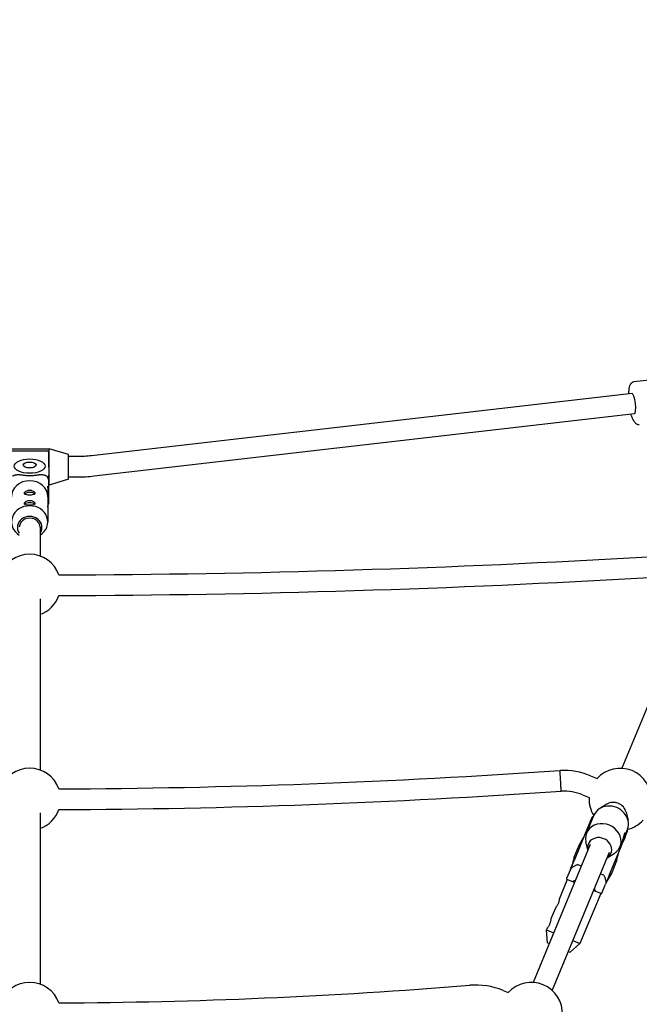
# Model space of a CAD drawing. Extents: x 28549 to 35249, y -6418 to 875.
# Drawn here: x 31892 to 32371, y -1532 to -770 of the extents above; entities that cross this region are included whole.
import ezdxf

# ---------------------------------------------------------------- set-up
doc = ezdxf.new("R2010")
doc.units = 0
doc.header["$LTSCALE"] = 30
doc.header["$MEASUREMENT"] = 0
doc.layers.get('0').update_dxf_attribs({"linetype": 'CONTINUOUS'})

msp = doc.modelspace()

# ---------------------------------------------------------------- linework, layer by layer
for p, q in [((32400.01, -1046.25), (32366.44, -1050.13)), ((32364.99, -1059.06), (31947.25, -1107.28)), ((32362.6, -1058.97), (32362.6, -1059.34)), ((32366.83, -1074.96), (31949.09, -1123.17)), ((32366.64, -1080.68), (32365.67, -1078.89)), ((31884.36, -1101.92), (31914.36, -1101.92)), ((31885.61, -1103.57), (31913.11, -1103.57)), ((31914.36, -1129.92), (31914.36, -1101.92)), ((31929.36, -1106.42), (31914.36, -1101.92)), ((31914.11, -1116.19), (31914.11, -1104.94)), ((31929.36, -1125.42), (31929.36, -1106.42)), ((31929.36, -1123.92), (31929.36, -1107.92)), ((31936.05, -1107.92), (31929.36, -1107.92)), ((31914.11, -1116.19), (31914.11, -1122.22)), ((31914.11, -1127.27), (31914.11, -1123.55)), ((31929.36, -1125.42), (31914.36, -1129.92)), ((31936.05, -1123.92), (31929.36, -1123.92)), ((31913.36, -1131.94), (31913.36, -1139.01)), ((31914.11, -1132.58), (31914.11, -1127.27)), ((31914.11, -1129.92), (31914.36, -1129.92)), ((31914.11, -1143.13), (31914.11, -1132.58)), ((31913.36, -1139.01), (31913.36, -1158.41)), ((31913.48, -1146.98), (31913.36, -1147.23)), ((31907.36, -1162.57), (31907.36, -1184.8)), ((31907.36, -1217.88), (31907.36, -1350.38)), ((32412.74, -1214.63), (32357.06, -1349.05)), ((32309.26, -1350.67), (32309.4, -1350.66)), ((32309.54, -1350.65), (32309.4, -1350.66)), ((32309.82, -1358.65), (32309.4, -1350.66)), ((32332.93, -1354.88), (32337.95, -1356.96)), ((32326.81, -1369.67), (32331.83, -1371.74)), ((32345.54, -1376.75), (32340, -1380.17)), ((31907.36, -1383.46), (31907.36, -1515.97)), ((32335.53, -1385.35), (32329.89, -1398.96)), ((32360.4, -1382.91), (32361.9, -1389.24)), ((32334.04, -1387), (32328.87, -1399.48)), ((32328.87, -1399.48), (32320.44, -1419.83)), ((32361.4, -1396.06), (32359.34, -1401.03)), ((32359.4, -1402.86), (32361.29, -1398.29)), ((32332.62, -1408.06), (32288.48, -1514.63)), ((32320.18, -1417.83), (32324.01, -1408.59)), ((32324.01, -1408.59), (32327.59, -1402.56)), ((32330.89, -1412.11), (32329.4, -1405.78)), ((32357.82, -1404.7), (32355.76, -1409.67)), ((32356.12, -1410.77), (32358.02, -1406.19)), ((32359.4, -1402.86), (32358.02, -1406.19)), ((32347.4, -1414.18), (32303.26, -1520.75)), ((32345.76, -1418.27), (32351.3, -1414.85)), ((32347.69, -1431.12), (32356.12, -1410.77)), ((32353.11, -1420.65), (32354.85, -1413.84)), ((32317.76, -1426.3), (32320.44, -1419.83)), ((32320.18, -1417.83), (32318.45, -1424.64)), ((32323.69, -1423.62), (32323.21, -1423.42)), ((32323.69, -1423.62), (32325.81, -1424.49)), ((32353.11, -1420.65), (32349.28, -1429.89)), ((32317.36, -1427.27), (32314.41, -1434.38)), ((32340.59, -1430.62), (32342.71, -1431.49)), ((32343.19, -1431.69), (32342.71, -1431.49)), ((32347.69, -1431.12), (32345.01, -1437.59)), ((32349.28, -1429.89), (32345.7, -1435.93)), ((32314.91, -1435.13), (32308.85, -1449.78)), ((32320.45, -1437.43), (32314.68, -1435.04)), ((32341.66, -1445.67), (32344.61, -1438.56)), ((32340.78, -1445.85), (32324.71, -1484.65)), ((32341.01, -1445.94), (32335.24, -1443.55)), ((32305.75, -1457.26), (32302.3, -1465.57)), ((32299.2, -1473.06), (32298.84, -1473.93)), ((32298.84, -1473.93), (32304.38, -1476.23)), ((32299.55, -1483.97), (32298.84, -1473.93)), ((32299.55, -1483.97), (32300.94, -1484.55)), ((32317.11, -1491.24), (32324.71, -1484.65)), ((32319.16, -1482.35), (32324.71, -1484.65)), ((32315.72, -1490.67), (32317.11, -1491.24)), ((32265.45, -1520.92), (32269.36, -1522.55))]:
    msp.add_line(p, q)
at = {"flags": 128}
for points in [[(32362.6, -1058.97), (32362.61, -1058.26), (32362.63, -1057.56), (32362.66, -1056.9), (32362.71, -1056.25), (32362.78, -1055.63), (32362.85, -1055.04), (32362.95, -1054.47), (32363.06, -1053.93), (32363.2, -1053.41), (32363.37, -1052.9), (32363.57, -1052.39), (32363.7, -1052.14), (32363.84, -1051.89), (32364.01, -1051.63), (32364.21, -1051.37), (32364.45, -1051.1), (32364.74, -1050.85), (32365.09, -1050.6), (32365.49, -1050.39), (32365.95, -1050.22), (32366.19, -1050.17), (32366.44, -1050.13)], [(32365.67, -1078.89), (32365.47, -1078.5), (32365.28, -1078.09), (32365.09, -1077.66), (32364.92, -1077.22), (32364.75, -1076.75), (32364.59, -1076.27), (32364.44, -1075.77), (32364.28, -1075.25)], [(32370.62, -1083.28), (32370.16, -1083.3), (32369.72, -1083.26), (32369.3, -1083.17), (32368.93, -1083.03), (32368.61, -1082.87), (32368.32, -1082.69), (32368.07, -1082.5), (32367.84, -1082.31), (32367.47, -1081.92), (32367.15, -1081.52), (32366.88, -1081.11), (32366.64, -1080.68)], [(31913.11, -1103.57), (31913.27, -1103.57), (31913.43, -1103.6), (31913.57, -1103.64), (31913.7, -1103.69), (31913.82, -1103.76), (31913.93, -1103.85), (31914.02, -1103.97), (31914.08, -1104.1)], [(31914.08, -1104.1), (31914.08, -1104.1), (31914.08, -1104.11), (31914.08, -1104.11), (31914.08, -1104.11), (31914.08, -1104.11), (31914.08, -1104.11), (31914.08, -1104.12), (31914.08, -1104.12), (31914.08, -1104.12), (31914.08, -1104.12), (31914.08, -1104.13), (31914.09, -1104.13), (31914.09, -1104.13), (31914.09, -1104.13), (31914.09, -1104.13), (31914.09, -1104.14), (31914.09, -1104.14), (31914.09, -1104.14), (31914.09, -1104.14), (31914.09, -1104.15), (31914.09, -1104.15), (31914.09, -1104.15), (31914.09, -1104.15), (31914.09, -1104.15)], [(31914.11, -1104.94), (31914.11, -1104.9), (31914.11, -1104.87), (31914.1, -1104.83), (31914.1, -1104.8), (31914.1, -1104.77), (31914.1, -1104.73), (31914.1, -1104.7), (31914.1, -1104.67), (31914.1, -1104.63), (31914.1, -1104.6), (31914.1, -1104.57), (31914.1, -1104.53), (31914.1, -1104.5), (31914.1, -1104.47), (31914.1, -1104.44), (31914.1, -1104.4), (31914.09, -1104.37), (31914.09, -1104.34), (31914.09, -1104.31), (31914.09, -1104.28), (31914.09, -1104.25), (31914.09, -1104.22), (31914.09, -1104.18), (31914.09, -1104.15)], [(31947.25, -1107.28), (31945.88, -1107.43), (31944.49, -1107.56), (31943.1, -1107.67), (31941.7, -1107.76), (31940.29, -1107.83), (31938.88, -1107.88), (31937.46, -1107.91), (31936.05, -1107.92)], [(31886, -1123.14), (31886.31, -1122.91), (31886.65, -1122.71), (31887, -1122.53), (31887.38, -1122.38), (31887.77, -1122.24), (31888.19, -1122.13), (31888.63, -1122.03), (31889.1, -1121.95), (31889.58, -1121.9), (31890.08, -1121.86), (31890.61, -1121.84), (31891.15, -1121.84), (31891.71, -1121.87), (31892.29, -1121.92), (31892.89, -1121.99), (31893.5, -1122.09)], [(31893.5, -1122.09), (31894.2, -1122.21), (31894.91, -1122.32), (31895.64, -1122.41), (31896.37, -1122.48), (31897.11, -1122.54), (31897.86, -1122.58), (31898.6, -1122.61), (31899.36, -1122.62), (31900.11, -1122.61), (31900.86, -1122.58), (31901.6, -1122.54), (31902.34, -1122.48), (31903.07, -1122.41), (31903.8, -1122.32), (31904.51, -1122.21), (31905.21, -1122.09)], [(31905.21, -1122.09), (31905.82, -1121.99), (31906.42, -1121.92), (31907, -1121.87), (31907.56, -1121.84), (31908.11, -1121.84), (31908.63, -1121.86), (31909.13, -1121.9), (31909.62, -1121.95), (31910.08, -1122.03), (31910.52, -1122.13), (31910.94, -1122.24), (31911.33, -1122.38), (31911.71, -1122.53), (31912.07, -1122.71), (31912.4, -1122.91), (31912.71, -1123.14)], [(31912.96, -1123.41), (31912.95, -1123.4), (31912.94, -1123.39), (31912.93, -1123.37), (31912.92, -1123.36), (31912.91, -1123.35), (31912.9, -1123.34), (31912.89, -1123.32), (31912.88, -1123.31), (31912.87, -1123.3), (31912.86, -1123.29), (31912.86, -1123.28), (31912.84, -1123.26), (31912.83, -1123.25), (31912.82, -1123.24), (31912.81, -1123.23), (31912.8, -1123.22), (31912.79, -1123.21), (31912.78, -1123.2), (31912.77, -1123.19), (31912.76, -1123.18), (31912.75, -1123.17), (31912.74, -1123.16), (31912.72, -1123.15), (31912.71, -1123.14)], [(31913.49, -1124.39), (31913.75, -1123.88), (31913.94, -1123.34), (31914.06, -1122.78), (31914.09, -1122.5), (31914.11, -1122.22)], [(31914.05, -1122.91), (31914.09, -1123.23), (31914.11, -1123.55)], [(31949.09, -1123.17), (31947.48, -1123.35), (31945.86, -1123.5), (31944.24, -1123.63), (31942.61, -1123.73), (31940.97, -1123.81), (31939.33, -1123.87), (31937.69, -1123.9), (31936.05, -1123.92)], [(31895.31, -1136.32), (31895.44, -1135.8), (31895.85, -1135.24), (31896.49, -1134.72), (31897.32, -1134.3), (31898.31, -1134.01), (31899.36, -1133.91), (31900.4, -1134.01), (31901.39, -1134.3), (31902.22, -1134.72), (31902.86, -1135.24), (31903.27, -1135.8), (31903.41, -1136.32), (31903.27, -1136.76), (31902.86, -1137.12), (31902.22, -1137.37), (31901.39, -1137.53), (31900.4, -1137.63), (31899.36, -1137.66), (31898.31, -1137.63), (31897.32, -1137.53), (31896.49, -1137.37), (31895.85, -1137.12), (31895.44, -1136.76), (31895.31, -1136.32)], [(31913.36, -1131.94), (31913.36, -1131.89), (31913.36, -1131.83), (31913.36, -1131.77), (31913.36, -1131.72), (31913.36, -1131.66), (31913.36, -1131.6), (31913.36, -1131.54), (31913.36, -1131.48), (31913.36, -1131.42), (31913.37, -1131.36), (31913.37, -1131.3), (31913.37, -1131.24), (31913.38, -1131.18), (31913.38, -1131.12), (31913.39, -1131.06), (31913.39, -1131), (31913.4, -1130.93), (31913.41, -1130.87), (31913.42, -1130.81), (31913.44, -1130.75), (31913.45, -1130.71), (31913.47, -1130.68), (31913.49, -1130.67), (31913.51, -1130.67)], [(31895.31, -1144.21), (31895.44, -1143.7), (31895.85, -1143.14), (31896.49, -1142.62), (31897.32, -1142.2), (31898.31, -1141.91), (31899.36, -1141.81), (31900.4, -1141.91), (31901.39, -1142.2), (31902.22, -1142.62), (31902.86, -1143.14), (31903.27, -1143.7), (31903.41, -1144.21), (31903.27, -1144.66), (31902.86, -1145.02), (31902.22, -1145.27), (31901.39, -1145.43), (31900.4, -1145.52), (31899.36, -1145.55), (31898.31, -1145.52), (31897.32, -1145.43), (31896.49, -1145.27), (31895.85, -1145.02), (31895.44, -1144.66), (31895.31, -1144.21)], [(31913.51, -1146.89), (31913.49, -1146.94), (31913.47, -1146.99), (31913.45, -1147.01), (31913.44, -1147.02), (31913.42, -1147), (31913.41, -1146.98), (31913.4, -1146.94), (31913.39, -1146.91), (31913.39, -1146.87), (31913.38, -1146.82), (31913.38, -1146.78), (31913.37, -1146.73), (31913.37, -1146.68), (31913.37, -1146.63), (31913.36, -1146.58), (31913.36, -1146.52), (31913.36, -1146.47), (31913.36, -1146.41), (31913.36, -1146.36), (31913.36, -1146.3), (31913.36, -1146.24), (31913.36, -1146.19), (31913.36, -1146.13), (31913.36, -1146.08)], [(32310.24, -1366.64), (32310.24, -1366.62), (32310.23, -1366.57), (32310.23, -1366.49), (32310.22, -1366.37), (32310.21, -1366.22), (32310.21, -1366.03), (32310.19, -1365.82), (32310.18, -1365.57), (32310.17, -1365.29), (32310.15, -1364.99), (32310.13, -1364.66), (32310.12, -1364.3), (32310.1, -1363.92), (32310.08, -1363.51), (32310.05, -1363.09), (32310.03, -1362.65), (32310.01, -1362.18), (32309.98, -1361.71), (32309.96, -1361.22), (32309.93, -1360.72), (32309.9, -1360.21), (32309.88, -1359.69), (32309.85, -1359.17), (32309.82, -1358.65)], [(32334.04, -1387), (32334.12, -1386.86), (32334.23, -1386.73), (32334.36, -1386.63), (32334.51, -1386.53), (32334.67, -1386.44), (32334.83, -1386.37), (32335, -1386.3), (32335.16, -1386.25)], [(32357.82, -1404.7), (32358, -1404.24), (32358.18, -1403.73), (32358.34, -1403.19), (32358.5, -1402.64), (32358.64, -1402.1), (32358.77, -1401.58), (32358.89, -1401.08), (32359.01, -1400.59), (32359.12, -1400.16), (32359.24, -1399.78), (32359.34, -1399.47), (32359.45, -1399.23), (32359.55, -1399.06), (32359.64, -1398.97), (32359.71, -1398.95), (32359.77, -1399.02), (32359.8, -1399.15), (32359.81, -1399.35), (32359.78, -1399.61), (32359.71, -1399.94), (32359.6, -1400.32), (32359.46, -1400.74), (32359.28, -1401.17), (32359.07, -1401.64)], [(32361.03, -1396.97), (32361.1, -1397.12), (32361.18, -1397.28), (32361.24, -1397.45), (32361.29, -1397.62), (32361.32, -1397.8), (32361.34, -1397.96), (32361.33, -1398.13), (32361.29, -1398.29)], [(32358.02, -1406.19), (32358.02, -1406.19), (32358.02, -1406.18), (32358.03, -1406.17), (32358.03, -1406.16), (32358.03, -1406.15), (32358.03, -1406.13), (32358.03, -1406.12), (32358.03, -1406.11), (32358.03, -1406.1), (32358.03, -1406.09), (32358.03, -1406.08), (32358.03, -1406.07), (32358.03, -1406.05), (32358.02, -1406.04), (32358.02, -1406.03), (32358.02, -1406.02), (32358.01, -1406), (32358.01, -1405.99), (32358, -1405.98), (32358, -1405.97), (32357.99, -1405.96), (32357.99, -1405.94), (32357.98, -1405.93), (32357.97, -1405.92)], [(32359.41, -1402.46), (32359.41, -1402.47), (32359.42, -1402.49), (32359.42, -1402.5), (32359.43, -1402.52), (32359.43, -1402.54), (32359.43, -1402.55), (32359.44, -1402.57), (32359.44, -1402.59), (32359.44, -1402.61), (32359.44, -1402.62), (32359.44, -1402.64), (32359.44, -1402.66), (32359.44, -1402.68), (32359.44, -1402.69), (32359.44, -1402.71), (32359.43, -1402.73), (32359.43, -1402.75), (32359.43, -1402.76), (32359.42, -1402.78), (32359.42, -1402.8), (32359.41, -1402.81), (32359.41, -1402.83), (32359.4, -1402.85), (32359.4, -1402.86)], [(32317.36, -1427.27), (32317.5, -1426.99), (32317.68, -1426.73), (32317.9, -1426.47), (32318.15, -1426.22), (32318.44, -1425.97), (32318.75, -1425.72), (32319.1, -1425.47), (32319.47, -1425.23), (32319.86, -1424.98), (32320.28, -1424.74), (32320.72, -1424.5), (32321.18, -1424.27), (32321.67, -1424.04), (32322.17, -1423.82), (32322.68, -1423.61), (32323.21, -1423.42)], [(32343.19, -1431.69), (32343.43, -1432.21), (32343.65, -1432.72), (32343.85, -1433.23), (32344.02, -1433.73), (32344.19, -1434.22), (32344.33, -1434.7), (32344.45, -1435.17), (32344.56, -1435.62), (32344.65, -1436.05), (32344.72, -1436.47), (32344.77, -1436.87), (32344.79, -1437.25), (32344.79, -1437.61), (32344.77, -1437.95), (32344.71, -1438.26), (32344.61, -1438.56)], [(32320.45, -1437.43), (32320.4, -1437.4), (32320.34, -1437.38), (32320.29, -1437.35), (32320.23, -1437.33), (32320.17, -1437.3), (32320.11, -1437.27), (32320.06, -1437.24), (32320, -1437.21), (32319.95, -1437.18), (32319.89, -1437.15), (32319.84, -1437.12), (32319.79, -1437.09), (32319.74, -1437.05), (32319.69, -1437.01), (32319.64, -1436.97), (32319.6, -1436.93), (32319.56, -1436.89), (32319.52, -1436.84), (32319.5, -1436.78), (32319.48, -1436.72), (32319.48, -1436.66), (32319.5, -1436.61), (32319.54, -1436.56), (32319.59, -1436.53)], [(32336.48, -1443.53), (32336.49, -1443.58), (32336.49, -1443.65), (32336.47, -1443.7), (32336.42, -1443.74), (32336.37, -1443.77), (32336.31, -1443.79), (32336.25, -1443.8), (32336.19, -1443.8), (32336.13, -1443.8), (32336.07, -1443.8), (32336.01, -1443.79), (32335.95, -1443.78), (32335.89, -1443.77), (32335.83, -1443.75), (32335.77, -1443.74), (32335.71, -1443.72), (32335.65, -1443.7), (32335.59, -1443.68), (32335.53, -1443.66), (32335.47, -1443.64), (32335.41, -1443.62), (32335.35, -1443.6), (32335.29, -1443.57), (32335.24, -1443.55)], [(32308.85, -1449.78), (32308.84, -1449.81), (32308.83, -1449.92), (32308.81, -1450.09), (32308.77, -1450.34), (32308.73, -1450.64), (32308.66, -1450.98), (32308.59, -1451.37), (32308.49, -1451.81), (32308.36, -1452.28), (32308.21, -1452.77), (32308.04, -1453.26), (32307.85, -1453.75), (32307.64, -1454.22), (32307.41, -1454.69), (32307.17, -1455.15), (32306.93, -1455.57), (32306.69, -1455.95), (32306.47, -1456.28), (32306.27, -1456.56), (32306.09, -1456.81), (32305.94, -1457.01), (32305.83, -1457.15), (32305.77, -1457.23), (32305.75, -1457.26)], [(32302.3, -1465.57), (32302.3, -1465.61), (32302.29, -1465.72), (32302.26, -1465.89), (32302.23, -1466.14), (32302.18, -1466.44), (32302.12, -1466.78), (32302.04, -1467.17), (32301.94, -1467.61), (32301.82, -1468.07), (32301.67, -1468.56), (32301.49, -1469.06), (32301.3, -1469.54), (32301.1, -1470.02), (32300.87, -1470.49), (32300.63, -1470.95), (32300.38, -1471.37), (32300.15, -1471.74), (32299.93, -1472.07), (32299.73, -1472.36), (32299.55, -1472.61), (32299.4, -1472.8), (32299.29, -1472.94), (32299.22, -1473.03), (32299.2, -1473.06)]]:
    msp.add_lwpolyline(points, dxfattribs=at)
msp.add_circle((31899.36, -2474.96), 3350)
for centre, radius, start, end in [((31899.36, -1207.43), 24, 19.55086, 160.44914), ((31899.36, 6933.94), 8133.37, 270.159321, 273.369316), ((31899.36, 6933.94), 8149.37, 270.159165, 273.369316), ((31899.36, -1207.43), 24, 289.47122, 340.60838), ((31899.36, -1373.01), 24, 19.60379, 160.39621), ((31899.36, 4503.08), 5868.08, 270.220753, 274.005602), ((32311.5, -1406.62), 56, 67.5, 92.00402), ((32355.8, -1373.01), 24, 356.97122, 138.02878), ((31899.36, 4503.08), 5884.08, 270.220513, 274.004178), ((32311.5, -1406.62), 40, 67.5, 91.81303), ((32355.8, -1373.01), 24, 176.97122, 211.81467), ((31899.36, -1373.01), 24, 289.47122, 340.6613), ((32355.8, -1373.01), 24, 283.18534, 318.02878), ((32318.68, -1426.68), 1, 157.5, 182.23172), ((32314.87, -1434.57), 0.5, 157.5, 247.5), ((32344.09, -1437.21), 1, 312.69047, 337.5), ((32341.2, -1445.48), 0.5, 247.5, 337.5), ((31899.36, -1538.6), 24, 19.62486, 160.37514), ((32287.21, -1538.6), 24, 356.97122, 138.02878), ((31899.36, 2682.52), 4213.12, 270.30743, 274.63073), ((32244.02, -1572.66), 56, 67.5, 94.63073)]:
    msp.add_arc(centre, radius, start, end)
for centre, major_axis, ratio, start_param, end_param in [((32365.91, -1067.01), (-0.92, 7.95), 0.21504, 3.141593, 6.283185), ((32365.91, -1067.01), (-0.92, 7.95), 0.21504, 3.141593, 6.283185), ((31899.36, -1139.01), (-14, 0), 0.886942, 3.141593, 6.283185), ((31905.31, -1127.27), (8.8, 0), 0.886942, 0, 0.516268), ((31905.31, -1146.13), (-8.08, -15.53), 0.224071, 2.735034, 3.106439), ((31899.36, -1137.56), (-4.05, 0), 0.461881, 3.49911, 5.925668), ((31899.36, -1158.41), (14, 0), 0.886942, 5.320635, 10.387329), ((31899.36, -1145.46), (-4.05, 0), 0.461881, 3.49911, 5.925668), ((31905.31, -1156.68), (-8.08, -15.53), 0.224071, 2.363628, 2.735034), ((31899.36, -1162.57), (9.5, 0), 0.886942, 5.713564, 9.994399), ((31899.36, -1162.57), (8, 0), 0.886942, 0, 3.141593), ((32348.47, -1390.7), (12.93, -5.36), 0.871142, 0, 3.141593), ((32351.29, -1383.9), (-8.78, 3.64), 0.871142, 3.702828, 5.72195), ((32342.83, -1404.31), (12.93, -5.36), 0.871142, 5.72195, 9.986013), ((32340.01, -1411.12), (8.78, -3.64), 0.871142, 5.713564, 9.994399), ((32357.89, -1402.58), (2.12, -5.12), 0.262423, 5.155286, 5.309793), ((32357.89, -1402.58), (2.12, -5.12), 0.262423, 1.486665, 1.645967), ((32312.08, -1463), (11.23, 27.1), 0.3, 0.235115, 0.371405), ((32323.07, -1467.56), (11.23, 27.1), 0.3, 5.91178, 6.048071)]:
    msp.add_ellipse(centre, major_axis=major_axis, ratio=ratio, start_param=start_param, end_param=end_param)
for centre, major_axis in [((31899.36, -1115.3), (11.95, 0)), ((31899.36, -1114.42), (5, 0))]:
    msp.add_ellipse(centre, major_axis=major_axis, ratio=0.461881)

doc.saveas('drawing.dxf')
